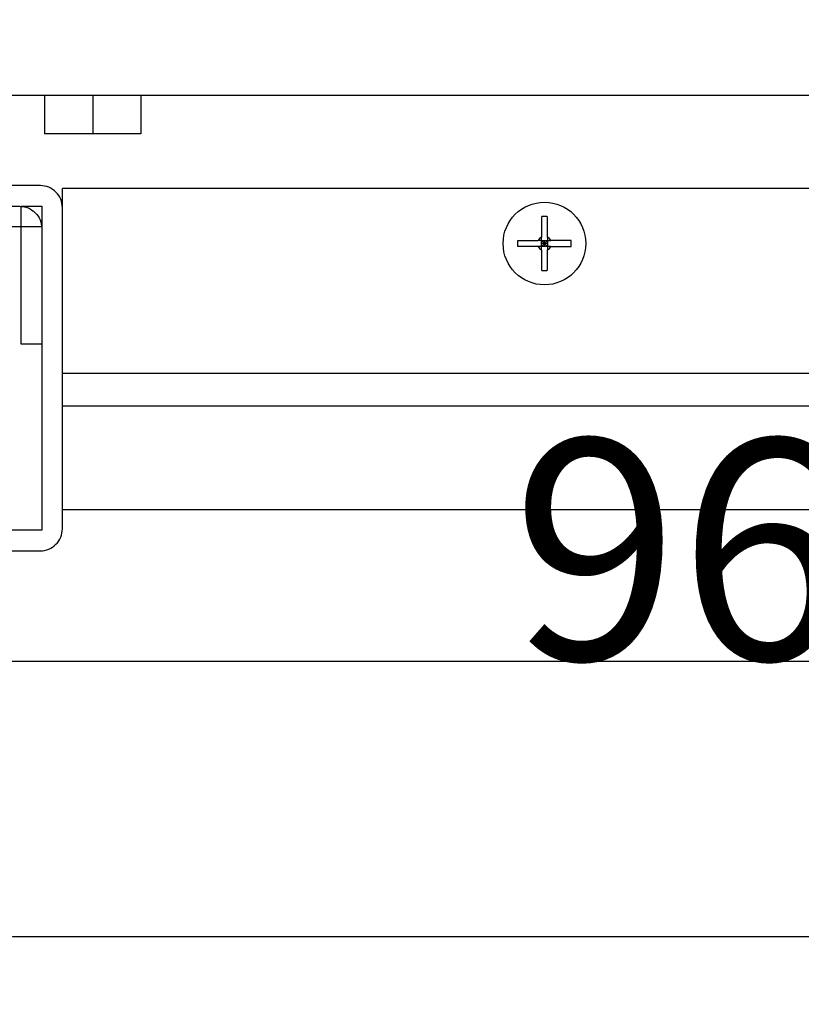
# Model space of a CAD drawing. Extents: x 0 to 1680, y -2 to 1186.
# Drawn here: x 297 to 354, y 952 to 1024 of the extents above; entities that cross this region are included whole.
import ezdxf

# ---------------------------------------------------------------- set-up
doc = ezdxf.new("R2010")
doc.units = 0
doc.header["$LTSCALE"] = 4
doc.layers.get('DEFPOINTS').update_dxf_attribs({"linetype": 'CONTINUOUS'})
for name, color, linetype in [('_0-1_', 7, 'CONTINUOUS'), ('_0-3_', 7, 'CONTINUOUS'), ('_0-4_', 7, 'CONTINUOUS')]:
    doc.layers.add(name, color=color, linetype=linetype)
doc.dimstyles.get("Standard").update_dxf_attribs({"dimtxt": 16, "dimasz": 0.18, "dimexe": 0.18, "dimexo": 0.0625, "dimgap": 0.09, "dimtad": 1, "dimzin": 9, "dimcen": 0.09, "dimazin": 3, "dimtfac": 1, "dimtofl": 0, "dimtmove": 0, "dimatfit": 3})

# ---------------------------------------------------------------- blocks, each defined once
blk = doc.blocks.new('*U478')
at = {"layer": '_0-4_', "color": 0, "linetype": 'CONTINUOUS'}
blk.add_text('248', height=16, dxfattribs=at).set_placement((404.647, 957.085))
blk = doc.blocks.new('*D127')
at = {"layer": '_0-4_', "color": 0, "linetype": 'CONTINUOUS'}
for p, q in [((296.2, 1017.988), (296.2, 956.815)), ((544.2, 1017.988), (544.2, 956.815)), ((544.02, 956.995), (296.38, 956.995))]:
    blk.add_line(p, q, dxfattribs=at)
for points in [[(296.38, 957.025), (296.38, 956.965), (296.2, 956.995)], [(544.02, 957.025), (544.02, 956.965), (544.2, 956.995)]]:
    blk.add_solid(points, dxfattribs=at)
at = {"layer": 'DEFPOINTS', "color": 0, "linetype": 'CONTINUOUS'}
for p in [(296.2, 1018.05), (544.2, 1018.05), (296.2, 956.995)]:
    blk.add_point(p, dxfattribs=at)
at = {"layer": '_0-4_', "linetype": 'CONTINUOUS'}
blk.add_blockref('*U478', (0, 0), dxfattribs=at)
blk = doc.blocks.new('*U477')
at = {"layer": '_0-4_', "color": 0, "linetype": 'CONTINUOUS'}
blk.add_text('96', height=16, dxfattribs=at).set_placement((332.645, 977.09))
blk = doc.blocks.new('*D232')
at = {"layer": '_0-4_', "color": 0, "linetype": 'CONTINUOUS'}
for p, q in [((295, 1011.437), (295, 976.82)), ((391, 1011.237), (391, 976.82)), ((295.18, 977), (390.82, 977))]:
    blk.add_line(p, q, dxfattribs=at)
for points in [[(295.18, 977.03), (295.18, 976.97), (295, 977)], [(390.82, 977.03), (390.82, 976.97), (391, 977)]]:
    blk.add_solid(points, dxfattribs=at)
at = {"layer": 'DEFPOINTS', "color": 0, "linetype": 'CONTINUOUS'}
for p in [(295, 1011.5), (391, 1011.3), (391, 977)]:
    blk.add_point(p, dxfattribs=at)
at = {"layer": '_0-4_', "linetype": 'CONTINUOUS'}
blk.add_blockref('*U477', (0, 0), dxfattribs=at)

msp = doc.modelspace()

# ---------------------------------------------------------------- linework, layer by layer
at = {"layer": '_0-1_'}
for p, q in [((544.2, 1018.05), (296.2, 1018.05)), ((298.7, 1018.05), (298.7, 1015.25)), ((302.2, 1018.05), (302.2, 1015.25)), ((305.7, 1018.05), (305.7, 1015.25)), ((302.2, 1015.25), (298.7, 1015.25)), ((305.7, 1015.25), (302.2, 1015.25)), ((572.5, 1011.3), (300, 1011.3)), ((334.79, 1009.2436), (334.79, 1007.7642)), ((335.21, 1007.7642), (335.21, 1009.2436)), ((333.0563, 1007.51), (334.5358, 1007.51)), ((334.5358, 1007.09), (333.0563, 1007.09)), ((334.79, 1007.09), (334.79, 1007.51)), ((335, 1007.3), (334.79, 1007.51)), ((334.79, 1007.51), (335.21, 1007.51)), ((334.79, 1007.09), (335, 1007.3)), ((335, 1007.3), (334.79, 1007.3)), ((335.21, 1007.09), (334.79, 1007.09)), ((334.79, 1006.8358), (334.79, 1005.3563)), ((335, 1007.3), (335, 1007.51)), ((335, 1007.3), (335.21, 1007.51)), ((335, 1007.09), (335, 1007.3)), ((335.21, 1007.09), (335, 1007.3)), ((335.21, 1007.3), (335, 1007.3)), ((335.21, 1007.51), (335.21, 1007.09)), ((335.21, 1005.3563), (335.21, 1006.8358)), ((336.9437, 1007.51), (335.4642, 1007.51)), ((335.4642, 1007.09), (336.9437, 1007.09)), ((300, 997.9), (572.5, 997.9)), ((572.5, 995.5), (300, 995.5))]:
    msp.add_line(p, q, dxfattribs=at)
at = {"layer": '_0-1_', "linetype": 'CONTINUOUS'}
msp.add_line((300, 995.5), (300, 1011.3), dxfattribs=at)
at = {"layer": '_0-1_'}
for points in [[(335.21, 1009.24, 0), (335.207, 1009.24, 0), (335.203, 1009.24, 0), (335.2, 1009.24, 0), (335.197, 1009.24, 0), (335.194, 1009.24, 0), (335.19, 1009.24, 0), (335.187, 1009.24, 0), (335.184, 1009.25, 0), (335.181, 1009.25, 0), (335.177, 1009.25, 0), (335.174, 1009.25, 0), (335.171, 1009.25, 0), (335.167, 1009.25, 0), (335.164, 1009.25, 0), (335.161, 1009.25, 0), (335.158, 1009.25, 0), (335.154, 1009.25, 0), (335.151, 1009.25, 0), (335.148, 1009.25, 0), (335.144, 1009.25, 0), (335.141, 1009.25, 0), (335.138, 1009.25, 0), (335.135, 1009.25, 0), (335.131, 1009.25, 0), (335.128, 1009.25, 0), (335.125, 1009.25, 0), (335.121, 1009.25, 0), (335.118, 1009.25, 0), (335.115, 1009.25, 0), (335.112, 1009.25, 0), (335.108, 1009.25, 0), (335.105, 1009.25, 0), (335.102, 1009.25, 0), (335.098, 1009.25, 0), (335.095, 1009.25, 0), (335.092, 1009.25, 0), (335.089, 1009.25, 0), (335.085, 1009.25, 0), (335.082, 1009.25, 0), (335.079, 1009.25, 0), (335.076, 1009.25, 0), (335.072, 1009.25, 0), (335.069, 1009.25, 0), (335.066, 1009.25, 0), (335.062, 1009.25, 0), (335.059, 1009.25, 0), (335.056, 1009.25, 0), (335.053, 1009.25, 0), (335.049, 1009.25, 0), (335.046, 1009.25, 0), (335.043, 1009.25, 0), (335.039, 1009.25, 0), (335.036, 1009.25, 0), (335.033, 1009.25, 0), (335.03, 1009.25, 0), (335.026, 1009.25, 0), (335.023, 1009.25, 0), (335.02, 1009.25, 0), (335.016, 1009.25, 0), (335.013, 1009.25, 0), (335.01, 1009.25, 0), (335.007, 1009.25, 0), (335.003, 1009.25, 0), (335, 1009.25, 0), (334.997, 1009.25, 0), (334.993, 1009.25, 0), (334.99, 1009.25, 0), (334.987, 1009.25, 0), (334.984, 1009.25, 0), (334.98, 1009.25, 0), (334.977, 1009.25, 0), (334.974, 1009.25, 0), (334.97, 1009.25, 0), (334.967, 1009.25, 0), (334.964, 1009.25, 0), (334.961, 1009.25, 0), (334.957, 1009.25, 0), (334.954, 1009.25, 0), (334.951, 1009.25, 0), (334.947, 1009.25, 0), (334.944, 1009.25, 0), (334.941, 1009.25, 0), (334.938, 1009.25, 0), (334.934, 1009.25, 0), (334.931, 1009.25, 0), (334.928, 1009.25, 0), (334.924, 1009.25, 0), (334.921, 1009.25, 0), (334.918, 1009.25, 0), (334.915, 1009.25, 0), (334.911, 1009.25, 0), (334.908, 1009.25, 0), (334.905, 1009.25, 0), (334.902, 1009.25, 0), (334.898, 1009.25, 0), (334.895, 1009.25, 0), (334.892, 1009.25, 0), (334.888, 1009.25, 0), (334.885, 1009.25, 0), (334.882, 1009.25, 0), (334.879, 1009.25, 0), (334.875, 1009.25, 0), (334.872, 1009.25, 0), (334.869, 1009.25, 0), (334.865, 1009.25, 0), (334.862, 1009.25, 0), (334.859, 1009.25, 0), (334.856, 1009.25, 0), (334.852, 1009.25, 0), (334.849, 1009.25, 0), (334.846, 1009.25, 0), (334.842, 1009.25, 0), (334.839, 1009.25, 0), (334.836, 1009.25, 0), (334.833, 1009.25, 0), (334.829, 1009.25, 0), (334.826, 1009.25, 0), (334.823, 1009.25, 0), (334.819, 1009.25, 0), (334.816, 1009.25, 0), (334.813, 1009.24, 0), (334.81, 1009.24, 0), (334.806, 1009.24, 0), (334.803, 1009.24, 0), (334.8, 1009.24, 0), (334.797, 1009.24, 0), (334.793, 1009.24, 0), (334.79, 1009.24, 0)], [(334.79, 1007.51, 0), (334.79, 1007.51, 0), (334.79, 1007.51, 0), (334.79, 1007.52, 0), (334.79, 1007.52, 0), (334.79, 1007.52, 0), (334.79, 1007.52, 0), (334.79, 1007.52, 0), (334.79, 1007.52, 0), (334.79, 1007.53, 0), (334.79, 1007.53, 0), (334.79, 1007.53, 0), (334.79, 1007.53, 0), (334.79, 1007.53, 0), (334.79, 1007.54, 0), (334.79, 1007.54, 0), (334.79, 1007.54, 0), (334.79, 1007.54, 0), (334.79, 1007.54, 0), (334.79, 1007.55, 0), (334.79, 1007.55, 0), (334.79, 1007.55, 0), (334.79, 1007.55, 0), (334.79, 1007.55, 0), (334.79, 1007.56, 0), (334.79, 1007.56, 0), (334.79, 1007.56, 0), (334.79, 1007.56, 0), (334.79, 1007.56, 0), (334.79, 1007.57, 0), (334.79, 1007.57, 0), (334.79, 1007.57, 0), (334.79, 1007.57, 0), (334.79, 1007.57, 0), (334.79, 1007.58, 0), (334.79, 1007.58, 0), (334.79, 1007.58, 0), (334.79, 1007.58, 0), (334.79, 1007.59, 0), (334.79, 1007.59, 0), (334.79, 1007.59, 0), (334.79, 1007.59, 0), (334.79, 1007.6, 0), (334.79, 1007.6, 0), (334.79, 1007.6, 0), (334.79, 1007.6, 0), (334.79, 1007.61, 0), (334.79, 1007.61, 0), (334.79, 1007.61, 0), (334.79, 1007.61, 0), (334.79, 1007.62, 0), (334.79, 1007.62, 0), (334.79, 1007.62, 0), (334.79, 1007.62, 0), (334.79, 1007.63, 0), (334.79, 1007.63, 0), (334.79, 1007.63, 0), (334.79, 1007.63, 0), (334.79, 1007.64, 0), (334.79, 1007.64, 0), (334.79, 1007.64, 0), (334.79, 1007.65, 0), (334.79, 1007.65, 0), (334.79, 1007.65, 0), (334.79, 1007.65, 0), (334.79, 1007.66, 0), (334.79, 1007.66, 0), (334.79, 1007.66, 0), (334.79, 1007.67, 0), (334.79, 1007.67, 0), (334.79, 1007.67, 0), (334.79, 1007.68, 0), (334.79, 1007.68, 0), (334.79, 1007.68, 0), (334.79, 1007.69, 0), (334.79, 1007.69, 0), (334.79, 1007.69, 0), (334.79, 1007.7, 0), (334.79, 1007.7, 0), (334.79, 1007.7, 0), (334.79, 1007.71, 0), (334.79, 1007.71, 0), (334.79, 1007.71, 0), (334.79, 1007.72, 0), (334.79, 1007.72, 0), (334.79, 1007.72, 0), (334.79, 1007.73, 0), (334.79, 1007.73, 0), (334.79, 1007.74, 0), (334.79, 1007.74, 0), (334.79, 1007.74, 0), (334.79, 1007.75, 0), (334.79, 1007.75, 0), (334.79, 1007.76, 0), (334.79, 1007.76, 0), (334.79, 1007.76, 0)], [(335.21, 1007.76, 0), (335.21, 1007.76, 0), (335.21, 1007.76, 0), (335.21, 1007.75, 0), (335.21, 1007.75, 0), (335.21, 1007.74, 0), (335.21, 1007.74, 0), (335.21, 1007.74, 0), (335.21, 1007.73, 0), (335.21, 1007.73, 0), (335.21, 1007.72, 0), (335.21, 1007.72, 0), (335.21, 1007.72, 0), (335.21, 1007.71, 0), (335.21, 1007.71, 0), (335.21, 1007.71, 0), (335.21, 1007.7, 0), (335.21, 1007.7, 0), (335.21, 1007.7, 0), (335.21, 1007.69, 0), (335.21, 1007.69, 0), (335.21, 1007.69, 0), (335.21, 1007.68, 0), (335.21, 1007.68, 0), (335.21, 1007.68, 0), (335.21, 1007.67, 0), (335.21, 1007.67, 0), (335.21, 1007.67, 0), (335.21, 1007.66, 0), (335.21, 1007.66, 0), (335.21, 1007.66, 0), (335.21, 1007.65, 0), (335.21, 1007.65, 0), (335.21, 1007.65, 0), (335.21, 1007.65, 0), (335.21, 1007.64, 0), (335.21, 1007.64, 0), (335.21, 1007.64, 0), (335.21, 1007.63, 0), (335.21, 1007.63, 0), (335.21, 1007.63, 0), (335.21, 1007.63, 0), (335.21, 1007.62, 0), (335.21, 1007.62, 0), (335.21, 1007.62, 0), (335.21, 1007.62, 0), (335.21, 1007.61, 0), (335.21, 1007.61, 0), (335.21, 1007.61, 0), (335.21, 1007.61, 0), (335.21, 1007.6, 0), (335.21, 1007.6, 0), (335.21, 1007.6, 0), (335.21, 1007.6, 0), (335.21, 1007.59, 0), (335.21, 1007.59, 0), (335.21, 1007.59, 0), (335.21, 1007.59, 0), (335.21, 1007.58, 0), (335.21, 1007.58, 0), (335.21, 1007.58, 0), (335.21, 1007.58, 0), (335.21, 1007.57, 0), (335.21, 1007.57, 0), (335.21, 1007.57, 0), (335.21, 1007.57, 0), (335.21, 1007.57, 0), (335.21, 1007.56, 0), (335.21, 1007.56, 0), (335.21, 1007.56, 0), (335.21, 1007.56, 0), (335.21, 1007.56, 0), (335.21, 1007.55, 0), (335.21, 1007.55, 0), (335.21, 1007.55, 0), (335.21, 1007.55, 0), (335.21, 1007.55, 0), (335.21, 1007.54, 0), (335.21, 1007.54, 0), (335.21, 1007.54, 0), (335.21, 1007.54, 0), (335.21, 1007.54, 0), (335.21, 1007.53, 0), (335.21, 1007.53, 0), (335.21, 1007.53, 0), (335.21, 1007.53, 0), (335.21, 1007.53, 0), (335.21, 1007.52, 0), (335.21, 1007.52, 0), (335.21, 1007.52, 0), (335.21, 1007.52, 0), (335.21, 1007.52, 0), (335.21, 1007.52, 0), (335.21, 1007.51, 0), (335.21, 1007.51, 0), (335.21, 1007.51, 0)], [(333.056, 1007.51, 0), (333.056, 1007.51, 0), (333.056, 1007.5, 0), (333.056, 1007.5, 0), (333.056, 1007.5, 0), (333.055, 1007.49, 0), (333.055, 1007.49, 0), (333.055, 1007.49, 0), (333.055, 1007.48, 0), (333.055, 1007.48, 0), (333.055, 1007.48, 0), (333.054, 1007.47, 0), (333.054, 1007.47, 0), (333.054, 1007.47, 0), (333.054, 1007.46, 0), (333.054, 1007.46, 0), (333.054, 1007.46, 0), (333.053, 1007.45, 0), (333.053, 1007.45, 0), (333.053, 1007.45, 0), (333.053, 1007.44, 0), (333.053, 1007.44, 0), (333.053, 1007.44, 0), (333.053, 1007.43, 0), (333.052, 1007.43, 0), (333.052, 1007.43, 0), (333.052, 1007.42, 0), (333.052, 1007.42, 0), (333.052, 1007.42, 0), (333.052, 1007.41, 0), (333.052, 1007.41, 0), (333.052, 1007.41, 0), (333.052, 1007.41, 0), (333.051, 1007.4, 0), (333.051, 1007.4, 0), (333.051, 1007.4, 0), (333.051, 1007.39, 0), (333.051, 1007.39, 0), (333.051, 1007.39, 0), (333.051, 1007.38, 0), (333.051, 1007.38, 0), (333.051, 1007.38, 0), (333.051, 1007.37, 0), (333.051, 1007.37, 0), (333.051, 1007.37, 0), (333.051, 1007.36, 0), (333.051, 1007.36, 0), (333.05, 1007.36, 0), (333.05, 1007.35, 0), (333.05, 1007.35, 0), (333.05, 1007.35, 0), (333.05, 1007.34, 0), (333.05, 1007.34, 0), (333.05, 1007.34, 0), (333.05, 1007.33, 0), (333.05, 1007.33, 0), (333.05, 1007.33, 0), (333.05, 1007.32, 0), (333.05, 1007.32, 0), (333.05, 1007.32, 0), (333.05, 1007.31, 0), (333.05, 1007.31, 0), (333.05, 1007.31, 0), (333.05, 1007.3, 0), (333.05, 1007.3, 0), (333.05, 1007.3, 0), (333.05, 1007.29, 0), (333.05, 1007.29, 0), (333.05, 1007.29, 0), (333.05, 1007.28, 0), (333.05, 1007.28, 0), (333.05, 1007.28, 0), (333.05, 1007.27, 0), (333.05, 1007.27, 0), (333.05, 1007.27, 0), (333.05, 1007.26, 0), (333.05, 1007.26, 0), (333.05, 1007.26, 0), (333.05, 1007.25, 0), (333.05, 1007.25, 0), (333.05, 1007.25, 0), (333.05, 1007.24, 0), (333.051, 1007.24, 0), (333.051, 1007.24, 0), (333.051, 1007.23, 0), (333.051, 1007.23, 0), (333.051, 1007.23, 0), (333.051, 1007.22, 0), (333.051, 1007.22, 0), (333.051, 1007.22, 0), (333.051, 1007.21, 0), (333.051, 1007.21, 0), (333.051, 1007.21, 0), (333.051, 1007.2, 0), (333.051, 1007.2, 0), (333.051, 1007.2, 0), (333.052, 1007.19, 0), (333.052, 1007.19, 0), (333.052, 1007.19, 0), (333.052, 1007.19, 0), (333.052, 1007.18, 0), (333.052, 1007.18, 0), (333.052, 1007.18, 0), (333.052, 1007.17, 0), (333.052, 1007.17, 0), (333.053, 1007.17, 0), (333.053, 1007.16, 0), (333.053, 1007.16, 0), (333.053, 1007.16, 0), (333.053, 1007.15, 0), (333.053, 1007.15, 0), (333.053, 1007.15, 0), (333.054, 1007.14, 0), (333.054, 1007.14, 0), (333.054, 1007.14, 0), (333.054, 1007.13, 0), (333.054, 1007.13, 0), (333.054, 1007.13, 0), (333.055, 1007.12, 0), (333.055, 1007.12, 0), (333.055, 1007.12, 0), (333.055, 1007.11, 0), (333.055, 1007.11, 0), (333.055, 1007.11, 0), (333.056, 1007.1, 0), (333.056, 1007.1, 0), (333.056, 1007.1, 0), (333.056, 1007.09, 0), (333.056, 1007.09, 0)], [(334.79, 1007.51, 0), (334.788, 1007.51, 0), (334.786, 1007.51, 0), (334.785, 1007.51, 0), (334.783, 1007.51, 0), (334.781, 1007.51, 0), (334.779, 1007.51, 0), (334.778, 1007.51, 0), (334.776, 1007.51, 0), (334.774, 1007.51, 0), (334.772, 1007.51, 0), (334.77, 1007.51, 0), (334.768, 1007.51, 0), (334.766, 1007.51, 0), (334.764, 1007.51, 0), (334.762, 1007.51, 0), (334.761, 1007.51, 0), (334.759, 1007.51, 0), (334.757, 1007.51, 0), (334.755, 1007.51, 0), (334.753, 1007.51, 0), (334.751, 1007.51, 0), (334.749, 1007.51, 0), (334.747, 1007.51, 0), (334.744, 1007.51, 0), (334.742, 1007.51, 0), (334.74, 1007.51, 0), (334.738, 1007.51, 0), (334.736, 1007.51, 0), (334.734, 1007.51, 0), (334.732, 1007.51, 0), (334.73, 1007.51, 0), (334.727, 1007.51, 0), (334.725, 1007.51, 0), (334.723, 1007.51, 0), (334.721, 1007.51, 0), (334.718, 1007.51, 0), (334.716, 1007.51, 0), (334.714, 1007.51, 0), (334.711, 1007.51, 0), (334.709, 1007.51, 0), (334.707, 1007.51, 0), (334.704, 1007.51, 0), (334.702, 1007.51, 0), (334.699, 1007.51, 0), (334.697, 1007.51, 0), (334.695, 1007.51, 0), (334.692, 1007.51, 0), (334.689, 1007.51, 0), (334.687, 1007.51, 0), (334.684, 1007.51, 0), (334.682, 1007.51, 0), (334.679, 1007.51, 0), (334.677, 1007.51, 0), (334.674, 1007.51, 0), (334.671, 1007.51, 0), (334.668, 1007.51, 0), (334.666, 1007.51, 0), (334.663, 1007.51, 0), (334.66, 1007.51, 0), (334.657, 1007.51, 0), (334.654, 1007.51, 0), (334.651, 1007.51, 0), (334.649, 1007.51, 0), (334.646, 1007.51, 0), (334.643, 1007.51, 0), (334.64, 1007.51, 0), (334.637, 1007.51, 0), (334.634, 1007.51, 0), (334.63, 1007.51, 0), (334.627, 1007.51, 0), (334.624, 1007.51, 0), (334.621, 1007.51, 0), (334.618, 1007.51, 0), (334.614, 1007.51, 0), (334.611, 1007.51, 0), (334.608, 1007.51, 0), (334.604, 1007.51, 0), (334.601, 1007.51, 0), (334.597, 1007.51, 0), (334.594, 1007.51, 0), (334.59, 1007.51, 0), (334.587, 1007.51, 0), (334.583, 1007.51, 0), (334.579, 1007.51, 0), (334.576, 1007.51, 0), (334.572, 1007.51, 0), (334.568, 1007.51, 0), (334.564, 1007.51, 0), (334.56, 1007.51, 0), (334.556, 1007.51, 0), (334.552, 1007.51, 0), (334.548, 1007.51, 0), (334.544, 1007.51, 0), (334.54, 1007.51, 0), (334.536, 1007.51, 0)], [(334.79, 1007.09, 0), (334.788, 1007.09, 0), (334.786, 1007.09, 0), (334.785, 1007.09, 0), (334.783, 1007.09, 0), (334.781, 1007.09, 0), (334.779, 1007.09, 0), (334.778, 1007.09, 0), (334.776, 1007.09, 0), (334.774, 1007.09, 0), (334.772, 1007.09, 0), (334.77, 1007.09, 0), (334.768, 1007.09, 0), (334.766, 1007.09, 0), (334.764, 1007.09, 0), (334.762, 1007.09, 0), (334.761, 1007.09, 0), (334.759, 1007.09, 0), (334.757, 1007.09, 0), (334.755, 1007.09, 0), (334.753, 1007.09, 0), (334.751, 1007.09, 0), (334.749, 1007.09, 0), (334.747, 1007.09, 0), (334.744, 1007.09, 0), (334.742, 1007.09, 0), (334.74, 1007.09, 0), (334.738, 1007.09, 0), (334.736, 1007.09, 0), (334.734, 1007.09, 0), (334.732, 1007.09, 0), (334.73, 1007.09, 0), (334.727, 1007.09, 0), (334.725, 1007.09, 0), (334.723, 1007.09, 0), (334.721, 1007.09, 0), (334.718, 1007.09, 0), (334.716, 1007.09, 0), (334.714, 1007.09, 0), (334.711, 1007.09, 0), (334.709, 1007.09, 0), (334.707, 1007.09, 0), (334.704, 1007.09, 0), (334.702, 1007.09, 0), (334.699, 1007.09, 0), (334.697, 1007.09, 0), (334.695, 1007.09, 0), (334.692, 1007.09, 0), (334.689, 1007.09, 0), (334.687, 1007.09, 0), (334.684, 1007.09, 0), (334.682, 1007.09, 0), (334.679, 1007.09, 0), (334.677, 1007.09, 0), (334.674, 1007.09, 0), (334.671, 1007.09, 0), (334.668, 1007.09, 0), (334.666, 1007.09, 0), (334.663, 1007.09, 0), (334.66, 1007.09, 0), (334.657, 1007.09, 0), (334.654, 1007.09, 0), (334.651, 1007.09, 0), (334.649, 1007.09, 0), (334.646, 1007.09, 0), (334.643, 1007.09, 0), (334.64, 1007.09, 0), (334.637, 1007.09, 0), (334.634, 1007.09, 0), (334.63, 1007.09, 0), (334.627, 1007.09, 0), (334.624, 1007.09, 0), (334.621, 1007.09, 0), (334.618, 1007.09, 0), (334.614, 1007.09, 0), (334.611, 1007.09, 0), (334.608, 1007.09, 0), (334.604, 1007.09, 0), (334.601, 1007.09, 0), (334.597, 1007.09, 0), (334.594, 1007.09, 0), (334.59, 1007.09, 0), (334.587, 1007.09, 0), (334.583, 1007.09, 0), (334.579, 1007.09, 0), (334.576, 1007.09, 0), (334.572, 1007.09, 0), (334.568, 1007.09, 0), (334.564, 1007.09, 0), (334.56, 1007.09, 0), (334.556, 1007.09, 0), (334.552, 1007.09, 0), (334.548, 1007.09, 0), (334.544, 1007.09, 0), (334.54, 1007.09, 0), (334.536, 1007.09, 0)], [(334.79, 1006.84, 0), (334.79, 1006.84, 0), (334.79, 1006.84, 0), (334.79, 1006.85, 0), (334.79, 1006.85, 0), (334.79, 1006.86, 0), (334.79, 1006.86, 0), (334.79, 1006.86, 0), (334.79, 1006.87, 0), (334.79, 1006.87, 0), (334.79, 1006.88, 0), (334.79, 1006.88, 0), (334.79, 1006.88, 0), (334.79, 1006.89, 0), (334.79, 1006.89, 0), (334.79, 1006.89, 0), (334.79, 1006.9, 0), (334.79, 1006.9, 0), (334.79, 1006.9, 0), (334.79, 1006.91, 0), (334.79, 1006.91, 0), (334.79, 1006.91, 0), (334.79, 1006.92, 0), (334.79, 1006.92, 0), (334.79, 1006.92, 0), (334.79, 1006.93, 0), (334.79, 1006.93, 0), (334.79, 1006.93, 0), (334.79, 1006.94, 0), (334.79, 1006.94, 0), (334.79, 1006.94, 0), (334.79, 1006.95, 0), (334.79, 1006.95, 0), (334.79, 1006.95, 0), (334.79, 1006.95, 0), (334.79, 1006.96, 0), (334.79, 1006.96, 0), (334.79, 1006.96, 0), (334.79, 1006.97, 0), (334.79, 1006.97, 0), (334.79, 1006.97, 0), (334.79, 1006.97, 0), (334.79, 1006.98, 0), (334.79, 1006.98, 0), (334.79, 1006.98, 0), (334.79, 1006.98, 0), (334.79, 1006.99, 0), (334.79, 1006.99, 0), (334.79, 1006.99, 0), (334.79, 1006.99, 0), (334.79, 1007, 0), (334.79, 1007, 0), (334.79, 1007, 0), (334.79, 1007, 0), (334.79, 1007.01, 0), (334.79, 1007.01, 0), (334.79, 1007.01, 0), (334.79, 1007.01, 0), (334.79, 1007.02, 0), (334.79, 1007.02, 0), (334.79, 1007.02, 0), (334.79, 1007.02, 0), (334.79, 1007.03, 0), (334.79, 1007.03, 0), (334.79, 1007.03, 0), (334.79, 1007.03, 0), (334.79, 1007.03, 0), (334.79, 1007.04, 0), (334.79, 1007.04, 0), (334.79, 1007.04, 0), (334.79, 1007.04, 0), (334.79, 1007.04, 0), (334.79, 1007.05, 0), (334.79, 1007.05, 0), (334.79, 1007.05, 0), (334.79, 1007.05, 0), (334.79, 1007.05, 0), (334.79, 1007.06, 0), (334.79, 1007.06, 0), (334.79, 1007.06, 0), (334.79, 1007.06, 0), (334.79, 1007.06, 0), (334.79, 1007.07, 0), (334.79, 1007.07, 0), (334.79, 1007.07, 0), (334.79, 1007.07, 0), (334.79, 1007.07, 0), (334.79, 1007.08, 0), (334.79, 1007.08, 0), (334.79, 1007.08, 0), (334.79, 1007.08, 0), (334.79, 1007.08, 0), (334.79, 1007.08, 0), (334.79, 1007.09, 0), (334.79, 1007.09, 0), (334.79, 1007.09, 0)], [(335.21, 1007.51, 0), (335.212, 1007.51, 0), (335.214, 1007.51, 0), (335.215, 1007.51, 0), (335.217, 1007.51, 0), (335.219, 1007.51, 0), (335.221, 1007.51, 0), (335.222, 1007.51, 0), (335.224, 1007.51, 0), (335.226, 1007.51, 0), (335.228, 1007.51, 0), (335.23, 1007.51, 0), (335.232, 1007.51, 0), (335.234, 1007.51, 0), (335.236, 1007.51, 0), (335.238, 1007.51, 0), (335.239, 1007.51, 0), (335.241, 1007.51, 0), (335.243, 1007.51, 0), (335.245, 1007.51, 0), (335.247, 1007.51, 0), (335.249, 1007.51, 0), (335.251, 1007.51, 0), (335.253, 1007.51, 0), (335.256, 1007.51, 0), (335.258, 1007.51, 0), (335.26, 1007.51, 0), (335.262, 1007.51, 0), (335.264, 1007.51, 0), (335.266, 1007.51, 0), (335.268, 1007.51, 0), (335.27, 1007.51, 0), (335.273, 1007.51, 0), (335.275, 1007.51, 0), (335.277, 1007.51, 0), (335.279, 1007.51, 0), (335.282, 1007.51, 0), (335.284, 1007.51, 0), (335.286, 1007.51, 0), (335.289, 1007.51, 0), (335.291, 1007.51, 0), (335.293, 1007.51, 0), (335.296, 1007.51, 0), (335.298, 1007.51, 0), (335.301, 1007.51, 0), (335.303, 1007.51, 0), (335.305, 1007.51, 0), (335.308, 1007.51, 0), (335.311, 1007.51, 0), (335.313, 1007.51, 0), (335.316, 1007.51, 0), (335.318, 1007.51, 0), (335.321, 1007.51, 0), (335.323, 1007.51, 0), (335.326, 1007.51, 0), (335.329, 1007.51, 0), (335.332, 1007.51, 0), (335.334, 1007.51, 0), (335.337, 1007.51, 0), (335.34, 1007.51, 0), (335.343, 1007.51, 0), (335.346, 1007.51, 0), (335.349, 1007.51, 0), (335.351, 1007.51, 0), (335.354, 1007.51, 0), (335.357, 1007.51, 0), (335.36, 1007.51, 0), (335.363, 1007.51, 0), (335.366, 1007.51, 0), (335.37, 1007.51, 0), (335.373, 1007.51, 0), (335.376, 1007.51, 0), (335.379, 1007.51, 0), (335.382, 1007.51, 0), (335.386, 1007.51, 0), (335.389, 1007.51, 0), (335.392, 1007.51, 0), (335.396, 1007.51, 0), (335.399, 1007.51, 0), (335.403, 1007.51, 0), (335.406, 1007.51, 0), (335.41, 1007.51, 0), (335.413, 1007.51, 0), (335.417, 1007.51, 0), (335.421, 1007.51, 0), (335.424, 1007.51, 0), (335.428, 1007.51, 0), (335.432, 1007.51, 0), (335.436, 1007.51, 0), (335.44, 1007.51, 0), (335.444, 1007.51, 0), (335.448, 1007.51, 0), (335.452, 1007.51, 0), (335.456, 1007.51, 0), (335.46, 1007.51, 0), (335.464, 1007.51, 0)], [(335.464, 1007.09, 0), (335.46, 1007.09, 0), (335.456, 1007.09, 0), (335.452, 1007.09, 0), (335.448, 1007.09, 0), (335.444, 1007.09, 0), (335.44, 1007.09, 0), (335.436, 1007.09, 0), (335.432, 1007.09, 0), (335.428, 1007.09, 0), (335.424, 1007.09, 0), (335.421, 1007.09, 0), (335.417, 1007.09, 0), (335.413, 1007.09, 0), (335.41, 1007.09, 0), (335.406, 1007.09, 0), (335.403, 1007.09, 0), (335.399, 1007.09, 0), (335.396, 1007.09, 0), (335.392, 1007.09, 0), (335.389, 1007.09, 0), (335.386, 1007.09, 0), (335.382, 1007.09, 0), (335.379, 1007.09, 0), (335.376, 1007.09, 0), (335.373, 1007.09, 0), (335.37, 1007.09, 0), (335.366, 1007.09, 0), (335.363, 1007.09, 0), (335.36, 1007.09, 0), (335.357, 1007.09, 0), (335.354, 1007.09, 0), (335.351, 1007.09, 0), (335.349, 1007.09, 0), (335.346, 1007.09, 0), (335.343, 1007.09, 0), (335.34, 1007.09, 0), (335.337, 1007.09, 0), (335.334, 1007.09, 0), (335.332, 1007.09, 0), (335.329, 1007.09, 0), (335.326, 1007.09, 0), (335.323, 1007.09, 0), (335.321, 1007.09, 0), (335.318, 1007.09, 0), (335.316, 1007.09, 0), (335.313, 1007.09, 0), (335.311, 1007.09, 0), (335.308, 1007.09, 0), (335.305, 1007.09, 0), (335.303, 1007.09, 0), (335.301, 1007.09, 0), (335.298, 1007.09, 0), (335.296, 1007.09, 0), (335.293, 1007.09, 0), (335.291, 1007.09, 0), (335.289, 1007.09, 0), (335.286, 1007.09, 0), (335.284, 1007.09, 0), (335.282, 1007.09, 0), (335.279, 1007.09, 0), (335.277, 1007.09, 0), (335.275, 1007.09, 0), (335.273, 1007.09, 0), (335.27, 1007.09, 0), (335.268, 1007.09, 0), (335.266, 1007.09, 0), (335.264, 1007.09, 0), (335.262, 1007.09, 0), (335.26, 1007.09, 0), (335.258, 1007.09, 0), (335.256, 1007.09, 0), (335.253, 1007.09, 0), (335.251, 1007.09, 0), (335.249, 1007.09, 0), (335.247, 1007.09, 0), (335.245, 1007.09, 0), (335.243, 1007.09, 0), (335.241, 1007.09, 0), (335.239, 1007.09, 0), (335.238, 1007.09, 0), (335.236, 1007.09, 0), (335.234, 1007.09, 0), (335.232, 1007.09, 0), (335.23, 1007.09, 0), (335.228, 1007.09, 0), (335.226, 1007.09, 0), (335.224, 1007.09, 0), (335.222, 1007.09, 0), (335.221, 1007.09, 0), (335.219, 1007.09, 0), (335.217, 1007.09, 0), (335.215, 1007.09, 0), (335.214, 1007.09, 0), (335.212, 1007.09, 0), (335.21, 1007.09, 0)], [(335.21, 1007.09, 0), (335.21, 1007.09, 0), (335.21, 1007.09, 0), (335.21, 1007.08, 0), (335.21, 1007.08, 0), (335.21, 1007.08, 0), (335.21, 1007.08, 0), (335.21, 1007.08, 0), (335.21, 1007.08, 0), (335.21, 1007.07, 0), (335.21, 1007.07, 0), (335.21, 1007.07, 0), (335.21, 1007.07, 0), (335.21, 1007.07, 0), (335.21, 1007.06, 0), (335.21, 1007.06, 0), (335.21, 1007.06, 0), (335.21, 1007.06, 0), (335.21, 1007.06, 0), (335.21, 1007.05, 0), (335.21, 1007.05, 0), (335.21, 1007.05, 0), (335.21, 1007.05, 0), (335.21, 1007.05, 0), (335.21, 1007.04, 0), (335.21, 1007.04, 0), (335.21, 1007.04, 0), (335.21, 1007.04, 0), (335.21, 1007.04, 0), (335.21, 1007.03, 0), (335.21, 1007.03, 0), (335.21, 1007.03, 0), (335.21, 1007.03, 0), (335.21, 1007.03, 0), (335.21, 1007.02, 0), (335.21, 1007.02, 0), (335.21, 1007.02, 0), (335.21, 1007.02, 0), (335.21, 1007.01, 0), (335.21, 1007.01, 0), (335.21, 1007.01, 0), (335.21, 1007.01, 0), (335.21, 1007, 0), (335.21, 1007, 0), (335.21, 1007, 0), (335.21, 1007, 0), (335.21, 1006.99, 0), (335.21, 1006.99, 0), (335.21, 1006.99, 0), (335.21, 1006.99, 0), (335.21, 1006.98, 0), (335.21, 1006.98, 0), (335.21, 1006.98, 0), (335.21, 1006.98, 0), (335.21, 1006.97, 0), (335.21, 1006.97, 0), (335.21, 1006.97, 0), (335.21, 1006.97, 0), (335.21, 1006.96, 0), (335.21, 1006.96, 0), (335.21, 1006.96, 0), (335.21, 1006.95, 0), (335.21, 1006.95, 0), (335.21, 1006.95, 0), (335.21, 1006.95, 0), (335.21, 1006.94, 0), (335.21, 1006.94, 0), (335.21, 1006.94, 0), (335.21, 1006.93, 0), (335.21, 1006.93, 0), (335.21, 1006.93, 0), (335.21, 1006.92, 0), (335.21, 1006.92, 0), (335.21, 1006.92, 0), (335.21, 1006.91, 0), (335.21, 1006.91, 0), (335.21, 1006.91, 0), (335.21, 1006.9, 0), (335.21, 1006.9, 0), (335.21, 1006.9, 0), (335.21, 1006.89, 0), (335.21, 1006.89, 0), (335.21, 1006.89, 0), (335.21, 1006.88, 0), (335.21, 1006.88, 0), (335.21, 1006.88, 0), (335.21, 1006.87, 0), (335.21, 1006.87, 0), (335.21, 1006.86, 0), (335.21, 1006.86, 0), (335.21, 1006.86, 0), (335.21, 1006.85, 0), (335.21, 1006.85, 0), (335.21, 1006.84, 0), (335.21, 1006.84, 0), (335.21, 1006.84, 0)], [(336.944, 1007.09, 0), (336.944, 1007.09, 0), (336.944, 1007.1, 0), (336.944, 1007.1, 0), (336.944, 1007.1, 0), (336.945, 1007.11, 0), (336.945, 1007.11, 0), (336.945, 1007.11, 0), (336.945, 1007.12, 0), (336.945, 1007.12, 0), (336.945, 1007.12, 0), (336.946, 1007.13, 0), (336.946, 1007.13, 0), (336.946, 1007.13, 0), (336.946, 1007.14, 0), (336.946, 1007.14, 0), (336.946, 1007.14, 0), (336.947, 1007.15, 0), (336.947, 1007.15, 0), (336.947, 1007.15, 0), (336.947, 1007.16, 0), (336.947, 1007.16, 0), (336.947, 1007.16, 0), (336.947, 1007.17, 0), (336.948, 1007.17, 0), (336.948, 1007.17, 0), (336.948, 1007.18, 0), (336.948, 1007.18, 0), (336.948, 1007.18, 0), (336.948, 1007.19, 0), (336.948, 1007.19, 0), (336.948, 1007.19, 0), (336.948, 1007.19, 0), (336.949, 1007.2, 0), (336.949, 1007.2, 0), (336.949, 1007.2, 0), (336.949, 1007.21, 0), (336.949, 1007.21, 0), (336.949, 1007.21, 0), (336.949, 1007.22, 0), (336.949, 1007.22, 0), (336.949, 1007.22, 0), (336.949, 1007.23, 0), (336.949, 1007.23, 0), (336.949, 1007.23, 0), (336.949, 1007.24, 0), (336.949, 1007.24, 0), (336.95, 1007.24, 0), (336.95, 1007.25, 0), (336.95, 1007.25, 0), (336.95, 1007.25, 0), (336.95, 1007.26, 0), (336.95, 1007.26, 0), (336.95, 1007.26, 0), (336.95, 1007.27, 0), (336.95, 1007.27, 0), (336.95, 1007.27, 0), (336.95, 1007.28, 0), (336.95, 1007.28, 0), (336.95, 1007.28, 0), (336.95, 1007.29, 0), (336.95, 1007.29, 0), (336.95, 1007.29, 0), (336.95, 1007.3, 0), (336.95, 1007.3, 0), (336.95, 1007.3, 0), (336.95, 1007.31, 0), (336.95, 1007.31, 0), (336.95, 1007.31, 0), (336.95, 1007.32, 0), (336.95, 1007.32, 0), (336.95, 1007.32, 0), (336.95, 1007.33, 0), (336.95, 1007.33, 0), (336.95, 1007.33, 0), (336.95, 1007.34, 0), (336.95, 1007.34, 0), (336.95, 1007.34, 0), (336.95, 1007.35, 0), (336.95, 1007.35, 0), (336.95, 1007.35, 0), (336.95, 1007.36, 0), (336.949, 1007.36, 0), (336.949, 1007.36, 0), (336.949, 1007.37, 0), (336.949, 1007.37, 0), (336.949, 1007.37, 0), (336.949, 1007.38, 0), (336.949, 1007.38, 0), (336.949, 1007.38, 0), (336.949, 1007.39, 0), (336.949, 1007.39, 0), (336.949, 1007.39, 0), (336.949, 1007.4, 0), (336.949, 1007.4, 0), (336.949, 1007.4, 0), (336.948, 1007.41, 0), (336.948, 1007.41, 0), (336.948, 1007.41, 0), (336.948, 1007.41, 0), (336.948, 1007.42, 0), (336.948, 1007.42, 0), (336.948, 1007.42, 0), (336.948, 1007.43, 0), (336.948, 1007.43, 0), (336.947, 1007.43, 0), (336.947, 1007.44, 0), (336.947, 1007.44, 0), (336.947, 1007.44, 0), (336.947, 1007.45, 0), (336.947, 1007.45, 0), (336.947, 1007.45, 0), (336.946, 1007.46, 0), (336.946, 1007.46, 0), (336.946, 1007.46, 0), (336.946, 1007.47, 0), (336.946, 1007.47, 0), (336.946, 1007.47, 0), (336.945, 1007.48, 0), (336.945, 1007.48, 0), (336.945, 1007.48, 0), (336.945, 1007.49, 0), (336.945, 1007.49, 0), (336.945, 1007.49, 0), (336.944, 1007.5, 0), (336.944, 1007.5, 0), (336.944, 1007.5, 0), (336.944, 1007.51, 0), (336.944, 1007.51, 0)], [(334.79, 1005.36, 0), (334.793, 1005.36, 0), (334.797, 1005.36, 0), (334.8, 1005.36, 0), (334.803, 1005.36, 0), (334.806, 1005.36, 0), (334.81, 1005.36, 0), (334.813, 1005.36, 0), (334.816, 1005.35, 0), (334.819, 1005.35, 0), (334.823, 1005.35, 0), (334.826, 1005.35, 0), (334.829, 1005.35, 0), (334.833, 1005.35, 0), (334.836, 1005.35, 0), (334.839, 1005.35, 0), (334.842, 1005.35, 0), (334.846, 1005.35, 0), (334.849, 1005.35, 0), (334.852, 1005.35, 0), (334.856, 1005.35, 0), (334.859, 1005.35, 0), (334.862, 1005.35, 0), (334.865, 1005.35, 0), (334.869, 1005.35, 0), (334.872, 1005.35, 0), (334.875, 1005.35, 0), (334.879, 1005.35, 0), (334.882, 1005.35, 0), (334.885, 1005.35, 0), (334.888, 1005.35, 0), (334.892, 1005.35, 0), (334.895, 1005.35, 0), (334.898, 1005.35, 0), (334.902, 1005.35, 0), (334.905, 1005.35, 0), (334.908, 1005.35, 0), (334.911, 1005.35, 0), (334.915, 1005.35, 0), (334.918, 1005.35, 0), (334.921, 1005.35, 0), (334.924, 1005.35, 0), (334.928, 1005.35, 0), (334.931, 1005.35, 0), (334.934, 1005.35, 0), (334.938, 1005.35, 0), (334.941, 1005.35, 0), (334.944, 1005.35, 0), (334.947, 1005.35, 0), (334.951, 1005.35, 0), (334.954, 1005.35, 0), (334.957, 1005.35, 0), (334.961, 1005.35, 0), (334.964, 1005.35, 0), (334.967, 1005.35, 0), (334.97, 1005.35, 0), (334.974, 1005.35, 0), (334.977, 1005.35, 0), (334.98, 1005.35, 0), (334.984, 1005.35, 0), (334.987, 1005.35, 0), (334.99, 1005.35, 0), (334.993, 1005.35, 0), (334.997, 1005.35, 0), (335, 1005.35, 0), (335.003, 1005.35, 0), (335.007, 1005.35, 0), (335.01, 1005.35, 0), (335.013, 1005.35, 0), (335.016, 1005.35, 0), (335.02, 1005.35, 0), (335.023, 1005.35, 0), (335.026, 1005.35, 0), (335.03, 1005.35, 0), (335.033, 1005.35, 0), (335.036, 1005.35, 0), (335.039, 1005.35, 0), (335.043, 1005.35, 0), (335.046, 1005.35, 0), (335.049, 1005.35, 0), (335.053, 1005.35, 0), (335.056, 1005.35, 0), (335.059, 1005.35, 0), (335.062, 1005.35, 0), (335.066, 1005.35, 0), (335.069, 1005.35, 0), (335.072, 1005.35, 0), (335.076, 1005.35, 0), (335.079, 1005.35, 0), (335.082, 1005.35, 0), (335.085, 1005.35, 0), (335.089, 1005.35, 0), (335.092, 1005.35, 0), (335.095, 1005.35, 0), (335.098, 1005.35, 0), (335.102, 1005.35, 0), (335.105, 1005.35, 0), (335.108, 1005.35, 0), (335.112, 1005.35, 0), (335.115, 1005.35, 0), (335.118, 1005.35, 0), (335.121, 1005.35, 0), (335.125, 1005.35, 0), (335.128, 1005.35, 0), (335.131, 1005.35, 0), (335.135, 1005.35, 0), (335.138, 1005.35, 0), (335.141, 1005.35, 0), (335.144, 1005.35, 0), (335.148, 1005.35, 0), (335.151, 1005.35, 0), (335.154, 1005.35, 0), (335.158, 1005.35, 0), (335.161, 1005.35, 0), (335.164, 1005.35, 0), (335.167, 1005.35, 0), (335.171, 1005.35, 0), (335.174, 1005.35, 0), (335.177, 1005.35, 0), (335.181, 1005.35, 0), (335.184, 1005.35, 0), (335.187, 1005.36, 0), (335.19, 1005.36, 0), (335.194, 1005.36, 0), (335.197, 1005.36, 0), (335.2, 1005.36, 0), (335.203, 1005.36, 0), (335.207, 1005.36, 0), (335.21, 1005.36, 0)]]:
    msp.add_polyline3d(points, dxfattribs=at)
msp.add_circle((335, 1007.3), 3, dxfattribs=at)
for start, end in [(114.341404, 155.658596), (24.341404, 65.658596), (204.341404, 245.658596), (294.341404, 335.658596)]:
    msp.add_arc((335, 1007.3), 0.5095, start, end, dxfattribs=at)
at = {"layer": '_0-3_', "color": 54}
msp.add_line((300, 988), (572.5, 988), dxfattribs=at)
at = {"layer": '_0-3_', "color": 54, "linetype": 'CONTINUOUS'}
for points in [[(276.5, 1070), (275, 1070), (275, 1093.4, -0.4142136), (276.6, 1095), (298.4, 1095, -0.4142136), (300, 1093.4), (300, 1070.1, -0.4142136), (298.4, 1068.5), (290, 1068.5), (290, 1070), (296.9, 1070, 0.4142136), (298.5, 1071.6), (298.5, 1093.5), (276.5, 1093.5), (276.5, 1070), (276.5, 1010), (275, 1010), (275, 986.6, 0.4142136), (276.6, 985), (298.4, 985, 0.4142136), (300, 986.6)], [(298.5, 1008.5), (290.1, 1008.5, -0.4142136), (288.5, 1010.1), (288.5, 1069.9, -0.4142136), (290.1, 1071.5), (298.5, 1071.5)], [(300, 986.6), (300, 1009.9, 0.4142136), (298.4, 1011.5), (290, 1011.5)], [(290.1, 1010), (296.9, 1010, -0.4142136), (298.5, 1008.4), (298.5, 1000), (297, 1000), (297, 1010), (298.5, 1010), (298.5, 986.5), (276.5, 986.5), (276.5, 1010)]]:
    msp.add_lwpolyline(points, format="xyb", dxfattribs=at)

# ---------------------------------------------------------------- dimensions: what is measured, and where the dimension line sits
at = {"layer": '_0-4_', "linetype": 'CONTINUOUS'}
dim = msp.add_linear_dim(base=(296.2, 956.9951), p1=(544.2, 1018.05), p2=(296.2, 1018.05), angle=180, dimstyle='Standard', dxfattribs=at)
dim.commit()
dim.dimension.update_dxf_attribs({"geometry": '*D127', "text_midpoint": (420.2, 956.9951), "dimtype": 128})
dim = msp.add_linear_dim(base=(391, 977), p1=(295, 1011.5), p2=(391, 1011.3), dimstyle='Standard', dxfattribs=at)
dim.commit()
dim.dimension.update_dxf_attribs({"geometry": '*D232', "text_midpoint": (343, 977), "dimtype": 128})

doc.saveas('drawing.dxf')
